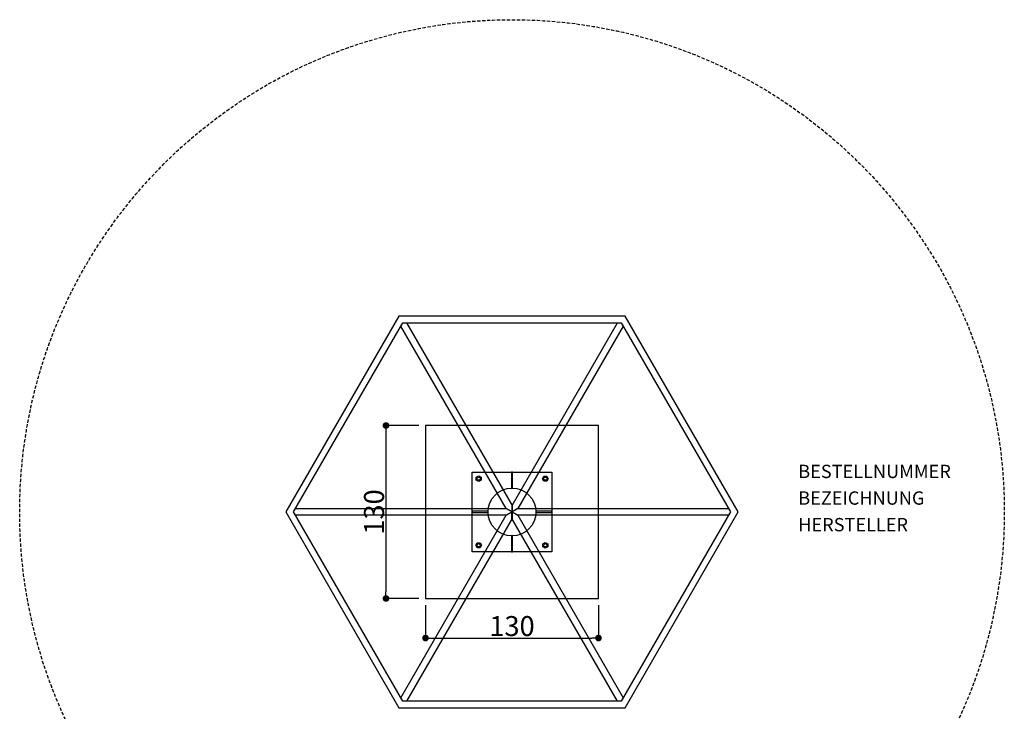
# Model space of a CAD drawing. Extents: x -370 to 370, y -414 to 370.
import ezdxf
from ezdxf.enums import TextEntityAlignment as Align

# ---------------------------------------------------------------- set-up
doc = ezdxf.new("R2010")
doc.units = 0
doc.header["$LTSCALE"] = 5
doc.header["$MEASUREMENT"] = 0
doc.header["$PDMODE"] = 35
doc.header["$PDSIZE"] = -10
doc.linetypes.add('GESTRICHELT', pattern=[0.75, 0.5, -0.25])
doc.layers.get('0').update_dxf_attribs({"linetype": 'CONTINUOUS'})
doc.layers.get('DEFPOINTS').update_dxf_attribs({"linetype": 'CONTINUOUS'})
for name, color, linetype in [('Richter-EN-Fallraum', 3, 'GESTRICHELT'), ('Richter-Masse', 5, 'CONTINUOUS'), ('Richter-Oberirdisch', 7, 'CONTINUOUS'), ('Richter-Unterirdisch', 4, 'CONTINUOUS')]:
    doc.layers.add(name, color=color, linetype=linetype)
doc.styles.add('RICHTER', font='ISOCP')
doc.dimstyles.new('PUNKTBEM', dxfattribs={"dimtxt": 15, "dimasz": 5, "dimexe": 1.5, "dimexo": 5, "dimgap": 1.5, "dimtad": 1, "dimdec": 0, "dimzin": 0, "dimdsep": 46, "dimtxsty": 'RICHTER', "dimblk1": 'DOT', "dimblk2": 'DOT', "dimsah": 1, "dimcen": 0.09, "dimdle": 1.5, "dimadec": 0, "dimazin": 0, "dimtfac": 1, "dimtdec": 4, "dimtofl": 0, "dimtmove": 0, "dimatfit": 3, "dimldrblk": 'DOT', "dimfxl": 0, "dimtolj": 1, "dimtzin": 0, "dimarcsym": 0})

# ---------------------------------------------------------------- blocks, each defined once
blk = doc.blocks.new('_DOT')
at = {"color": 0, "linetype": 'ByBlock'}
blk.add_line((-0.5, 0), (-1, 0), dxfattribs=at)
at = {"color": 0, "linetype": 'ByBlock', "const_width": 0.5}
blk.add_lwpolyline([(-0.25, 0, 1), (0.25, 0, 1)], format="xyb", close=True, dxfattribs=at)
blk = doc.blocks.new('*D1')
at = {"layer": 'DEFPOINTS', "color": 0, "transparency": 16777216}
for p in [(-65, -65, -20), (65, -65, -20), (65, -94.73125978396402)]:
    blk.add_point(p, dxfattribs=at)
at = {"layer": 'Richter-Masse', "color": 0, "lineweight": -2, "transparency": 16777216}
for p, q in [((-65, -70), (-65, -96.23125978396402)), ((65, -70), (65, -96.23125978396402)), ((-60, -94.73125978396402), (60, -94.73125978396402))]:
    blk.add_line(p, q, dxfattribs=at)
at = {"layer": 'Richter-Masse', "color": 0, "lineweight": -2, "transparency": 16777216, "xscale": 5, "yscale": 5, "zscale": 5, "rotation": 180}
blk.add_blockref('_DOT', (-65, -94.73125978396402), dxfattribs=at)
at = {"layer": 'Richter-Masse', "color": 0, "lineweight": -2, "transparency": 16777216, "xscale": 5, "yscale": 5, "zscale": 5}
blk.add_blockref('_DOT', (65, -94.73125978396402), dxfattribs=at)
at = {"layer": 'Richter-Masse', "color": 0, "transparency": 16777216, "insert": (5.510728592200698e-16, -85.73125978396402), "char_height": 15, "attachment_point": 5, "style": 'RICHTER'}
blk.add_mtext('\\A1;130', dxfattribs=at)
blk = doc.blocks.new('*D2')
at = {"layer": 'DEFPOINTS', "color": 0, "transparency": 16777216}
for p in [(-65, 65, -20), (-94.69952055863232, -65), (-65, -65, -20)]:
    blk.add_point(p, dxfattribs=at)
at = {"layer": 'Richter-Masse', "color": 0, "lineweight": -2, "transparency": 16777216}
for p, q in [((-70, 65), (-96.19952055863229, 65.00000000000001)), ((-94.69952055863229, 60.00000000000001), (-94.69952055863232, -59.99999999999999)), ((-70, -65), (-96.19952055863232, -64.99999999999999))]:
    blk.add_line(p, q, dxfattribs=at)
at = {"layer": 'Richter-Masse', "color": 0, "lineweight": -2, "transparency": 16777216, "xscale": 5, "yscale": 5, "zscale": 5}
for p, rotation in [((-94.69952055863229, 65), 90), ((-94.69952055863232, -65), 270)]:
    blk.add_blockref('_DOT', p, dxfattribs=dict(at, rotation=rotation))
at = {"layer": 'Richter-Masse', "color": 0, "transparency": 16777216, "insert": (-103.6995205586323, -7.310227267760166e-15), "char_height": 15, "attachment_point": 5, "rotation": 90, "style": 'RICHTER'}
blk.add_mtext('\\A1;130', dxfattribs=at)

msp = doc.modelspace()

# ---------------------------------------------------------------- linework, layer by layer
at = {"layer": 'Richter-EN-Fallraum'}
msp.add_ellipse((0, 0), major_axis=(370.0000000000001, 0), ratio=0.9999999999999999, start_param=-1.570796326794897, end_param=4.71238898038469, dxfattribs=at)
at = {"layer": 'Richter-Oberirdisch'}
for p, q in [((-84.99999999999991, 147.2243186433546), (-170, -2.842170943040401e-14)), ((-164.2264973081037, -2.842170943040401e-14), (-82.11324865405179, 142.2243186433546)), ((85.00000000000007, 147.2243186433545), (-84.99999999999991, 147.2243186433546)), ((-83.55662432702582, 139.7243186433548), (-82.11324865405186, 142.2243186433546)), ((-82.1132486540518, 142.2243186433546), (82.11324865405194, 142.2243186433545)), ((-82.11324865405186, 142.2243186433546), (-79.2264973081035, 142.2243186433546)), ((-79.22649730810352, 142.2243186433546), (1.27897692436818e-13, 4.999999999999915)), ((4.529709940470639e-14, 4.999999999999916), (79.226497308104, 142.2243186433546)), ((79.22649730810402, 142.2243186433546), (82.11324865405192, 142.2243186433546)), ((82.11324865405193, 142.2243186433546), (164.2264973081038, -1.77635683940025e-14)), ((82.11324865405192, 142.2243186433546), (83.5566243270261, 139.7243186433544)), ((170, -1.4210854715202e-14), (85.00000000000006, 147.2243186433546)), ((-4.330127018922076, 2.499999999999957), (-83.5566243270258, 139.7243186433548)), ((83.55662432702609, 139.7243186433544), (4.330127018922198, 2.499999999999886)), ((-169.9999999999999, 6.039613253960852e-14), (-84.99999999999994, -147.2243186433547)), ((-164.2264973081037, -2.842170943040401e-14), (-162.7831216351296, 2.500000000000163)), ((-82.11324865405182, -142.2243186433547), (-164.2264973081037, 4.618527782440651e-14)), ((-162.7831216351296, 2.50000000000016), (-4.330127018922042, 2.500000000000028)), ((1.13686837721616e-13, -5.684341886080801e-14), (-4.33012701892207, 2.499999999999936)), ((-4.330127018922013, 2.500000000000014), (1.27897692436818e-13, 4.263256414560601e-14)), ((1.13686837721616e-13, 7.105427357601002e-15), (-4.33012701892207, -2.499999999999986)), ((-4.330127018922113, -2.499999999999879), (4.263256414560601e-14, 9.237055564881302e-14)), ((2.816042912466097e-14, -8.526512829121202e-14), (3.038087517391128e-14, 4.999999999999915)), ((1.335242940347193e-13, 4.999999999999915), (1.31303847985469e-13, -4.263256414560601e-14)), ((-5.684341886080801e-14, -3.552713678800501e-14), (4.330127018922141, 2.499999999999957)), ((4.330127018922212, 2.499999999999886), (4.263256414560601e-14, -9.947598300641403e-14)), ((-1.4210854715202e-14, 4.263256414560601e-14), (4.330127018922184, -2.499999999999964)), ((6.031625777403817e-14, 8.526512829121202e-14), (5.615292143169383e-14, -4.999999999999915)), ((-5.278394260328465e-14, -4.999999999999915), (-4.806549474862777e-14, 4.263256414560601e-14)), ((4.330127018922167, 2.499999999999958), (162.7831216351299, 2.499999999999847)), ((164.2264973081038, 1.4210854715202e-14), (82.11324865405184, -142.2243186433547)), ((84.99999999999997, -147.2243186433546), (170.0000000000001, 0)), ((162.7831216351299, 2.499999999999851), (164.2264973081038, 4.263256414560601e-14)), ((164.2264973081038, 4.263256414560601e-14), (162.7831216351296, -2.500000000000149)), ((-162.7831216351298, -2.499999999999826), (-164.2264973081037, -1.77635683940025e-14)), ((-4.330127018922075, -2.499999999999962), (-162.7831216351298, -2.499999999999831)), ((-83.55662432702604, -139.7243186433544), (-4.330127018922084, -2.499999999999858)), ((4.662936703425657e-14, -4.999999999999918), (-79.22649730810397, -142.2243186433546)), ((4.330127018922113, -2.500000000000028), (-4.263256414560601e-14, -4.263256414560601e-14)), ((79.2264973081035, -142.2243186433546), (-4.263256414560601e-14, -4.999999999999915)), ((4.330127018922168, -2.499999999999963), (83.55662432702582, -139.7243186433548)), ((162.7831216351296, -2.500000000000144), (4.330127018922127, -2.500000000000031)), ((-82.11324865405189, -142.2243186433546), (-83.55662432702606, -139.7243186433544)), ((83.55662432702583, -139.7243186433548), (82.11324865405187, -142.2243186433546)), ((-84.99999999999967, -147.2243186433545), (84.99999999999994, -147.2243186433546)), ((82.11324865405183, -142.2243186433546), (-82.11324865405149, -142.2243186433545)), ((-79.22649730810397, -142.2243186433546), (-82.11324865405187, -142.2243186433546)), ((82.11324865405187, -142.2243186433546), (79.22649730810352, -142.2243186433546))]:
    msp.add_line(p, q, dxfattribs=at)
at = {"layer": 'Richter-Unterirdisch'}
for p, q in [((65, 65), (-65, 65)), ((-65, 65), (-65, -65)), ((65, -65), (65, 65)), ((-30, 30), (30, 30)), ((-30, -30), (-30, 30)), ((0.5, 30), (-0.5, 30)), ((-0.4999999999999959, 30), (-0.4999999999999997, 17.99305421544658)), ((0.5000000000000003, 17.99305421544658), (0.5000000000000041, 30)), ((30, 30), (30, -30)), ((-26.9, 26.09696551146028), (-25, 27.19393102292055)), ((-26.9, 23.9030344885397), (-26.9, 26.09696551146028)), ((-25, 22.80606897707942), (-26.90000000000001, 23.90303448853969)), ((-25, 27.19393102292056), (-23.1, 26.09696551146029)), ((-23.1, 23.9030344885397), (-25, 22.80606897707942)), ((-23.1, 26.09696551146028), (-23.1, 23.9030344885397)), ((22.80606897707942, 25), (23.90303448853969, 26.9)), ((23.9030344885397, 23.1), (22.80606897707943, 25)), ((23.9030344885397, 26.9), (26.09696551146028, 26.9)), ((26.09696551146028, 23.1), (23.9030344885397, 23.1)), ((26.09696551146028, 26.9), (27.19393102292056, 24.99999999999999)), ((27.19393102292057, 25), (26.09696551146029, 23.09999999999999)), ((-17.99305421544658, 0.5000000000000001), (-30, 0.5000000000000017)), ((-30, 0.5), (-30, -0.5)), ((30, 0.4999999999999967), (17.99305421544658, 0.4999999999999997)), ((30, -0.5), (30, 0.5)), ((-30, -0.4999999999999983), (-17.99305421544658, -0.4999999999999999)), ((17.99305421544658, -0.5000000000000002), (30, -0.5000000000000033)), ((-0.5000000000000002, -17.99305421544658), (-0.5000000000000026, -30)), ((0.4999999999999975, -30), (0.4999999999999998, -17.99305421544658)), ((-27.19393102292056, -25), (-26.09696551146029, -23.1)), ((-26.09696551146028, -26.9), (-27.19393102292055, -25)), ((-26.09696551146028, -23.1), (-23.9030344885397, -23.1)), ((-23.9030344885397, -26.9), (-26.09696551146028, -26.9)), ((-23.9030344885397, -23.1), (-22.80606897707942, -25)), ((-22.80606897707942, -25), (-23.90303448853969, -26.90000000000001)), ((23.1, -23.9030344885397), (25, -22.80606897707943)), ((23.1, -26.09696551146028), (23.1, -23.9030344885397)), ((25, -27.19393102292057), (23.09999999999999, -26.09696551146029)), ((25, -22.80606897707942), (26.9, -23.90303448853969)), ((26.9, -26.09696551146028), (24.99999999999999, -27.19393102292056)), ((26.9, -23.9030344885397), (26.9, -26.09696551146028)), ((30, -30), (-30, -30)), ((-0.5, -30), (0.5, -30)), ((-65, -65), (65, -65))]:
    msp.add_line(p, q, dxfattribs=at)
for centre, radius in [((-25, 25), 1.2), ((25, 25), 1.2), ((0, 0), 18), ((-25, -25), 1.2), ((25, -25), 1.2)]:
    msp.add_circle(centre, radius, dxfattribs=at)

# ---------------------------------------------------------------- texts
at = {"layer": 'Richter-Oberirdisch', "ltscale": 40, "style": 'RICHTER'}
msp.add_text('(c)Richter Spielgeräte GmbH', height=1e-17, dxfattribs=at).set_placement((127.5, 73.6121593216773), align=Align.MIDDLE)
at = {"layer": 'Richter-Oberirdisch', "style": 'RICHTER', "flags": 3}
for tag, p, s in [('BESTELLNUMMER', (215.1267073954764, 25.48038047386119), '10.73300'), ('BEZEICHNUNG', (215.1267073954764, 5.480380473861189), 'Grosse Balancierscheibe 340cm'), ('HERSTELLER', (215.1267073954764, -14.51961952613881), 'Richter Spielgeräte GmbH')]:
    msp.add_attdef(tag, p, s, height=10, dxfattribs=at)

# ---------------------------------------------------------------- dimensions: what is measured, and where the dimension line sits
at = {"layer": 'Richter-Masse'}
dim = msp.add_linear_dim(base=(-94.69952055863232, -65), p1=(-65, 65, -20), p2=(-65, -65, -20), angle=90, dimstyle='PUNKTBEM', dxfattribs=at)
dim.commit()
dim.dimension.update_dxf_attribs({"geometry": '*D2', "text_midpoint": (-103.6995205586323, -7.310227267760166e-15)})
dim = msp.add_linear_dim(base=(65, -94.73125978396402), p1=(-65, -65, -20), p2=(65, -65, -20), dimstyle='PUNKTBEM', dxfattribs=at)
dim.commit()
dim.dimension.update_dxf_attribs({"geometry": '*D1', "text_midpoint": (5.510728592200698e-16, -85.73125978396402)})

doc.saveas('drawing.dxf')
